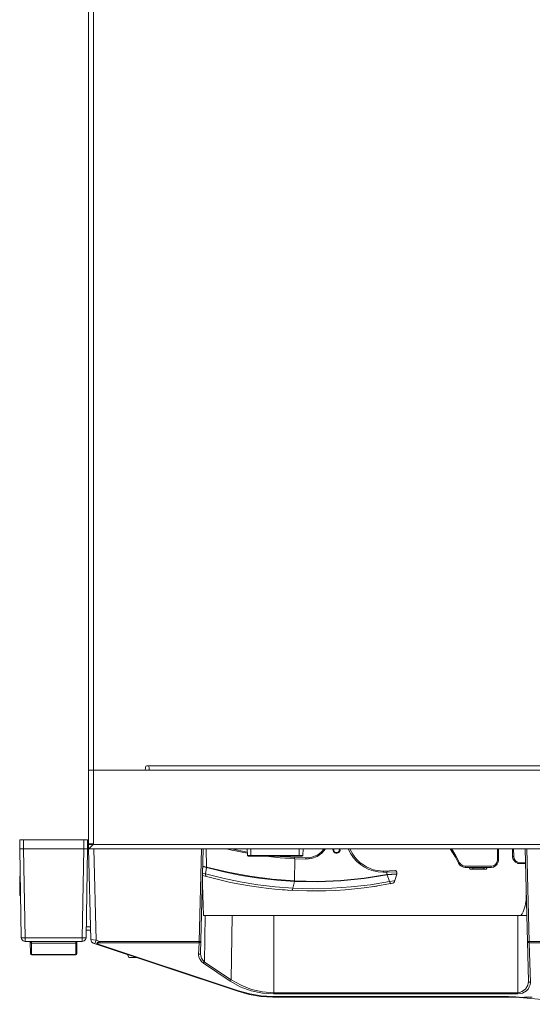
# Model space of a CAD drawing. Units: millimetres. Extents: x -11.5 to 4.4, y -7.6 to 3.1.
# Drawn here: x -11.5 to -9.7, y -7.6 to -4.1 of the extents above; entities that cross this region are included whole.
import ezdxf

# ---------------------------------------------------------------- set-up
doc = ezdxf.new("R2010")
doc.units = ezdxf.units.MM
doc.layers.add('Dahua', color=7, linetype='Continuous')

# ---------------------------------------------------------------- blocks, each defined once
blk = doc.blocks.new('NVR616DR-64_128-4KS2_2d')
at = {"lineweight": 0}
for points in [[(-11.2632, -7.0508), (-11.2632, -0.8358)], [(-11.2815, -7.0491), (-11.2815, -0.8508)], [(-11.0849, -6.7874), (-11.2816, -6.7874)], [(-11.2816, -6.7874), (-9.3057, -6.7874)], [(-11.0849, -6.7874), (-11.0808, -6.7866), (-11.0791, -6.7824)], [(-11.0741, -6.7716), (-11.0774, -6.7733), (-11.0791, -6.7774)], [(-11.0791, -6.7824), (-11.0791, -6.7775)], [(-11.0741, -6.7716), (-9.3057, -6.7716)], [(-11.0658, -6.7774), (-11.0674, -6.7733), (-11.0716, -6.7716)], [(-11.0657, -6.7774), (-11.0657, -6.7874)], [(-11.5249, -7.0349), (-11.5257, -7.0666), (-11.5199, -7.3824)], [(-11.2849, -7.0666), (-11.5257, -7.0666)], [(-11.2849, -7.0349), (-11.5249, -7.0349)], [(-11.5124, -7.0349), (-11.5124, -7.0666), (-11.5065, -7.3824)], [(-11.3032, -7.3824), (-11.2974, -7.0666)], [(-11.2974, -7.0666), (-11.2974, -7.0349)], [(-11.2899, -7.3824), (-11.2849, -7.0666)], [(-11.2632, -7.0508), (-11.2857, -7.0508)], [(-6.9391, -7.0666), (-9.7299, -7.0666), (-10.8732, -7.0666), (-11.2849, -7.0666), (-11.2849, -7.0349)], [(-11.2816, -7.0491), (-11.2632, -7.0491)], [(-11.2816, -7.0666), (-11.2808, -7.0658), (-11.2774, -7.0641), (-11.2716, -7.0583), (-11.2666, -7.0533)], [(-11.2732, -7.3891), (-11.2816, -7.0666)], [(-11.2815, -7.0666), (-11.2815, -7.0508)], [(-11.2633, -7.0508), (-11.2666, -7.0533)], [(-11.2649, -7.0508), (-11.2649, -7.0491)], [(-5.4057, -7.0508), (-11.2632, -7.0508)], [(-11.2541, -7.3916), (-11.2624, -7.0666)], [(-10.8799, -7.0666), (-10.8882, -7.3958)], [(-10.8832, -7.4374), (-10.8732, -7.0666)], [(-10.8632, -7.0666), (-10.8624, -7.1316), (-10.8624, -7.1308)], [(-10.7916, -7.0666), (-10.7724, -7.0716)], [(-10.7733, -7.0666), (-10.7174, -7.0783)], [(-10.7174, -7.0666), (-10.7166, -7.09)], [(-10.5182, -7.0666), (-10.5191, -7.0899), (-10.7166, -7.0899)], [(-10.7041, -7.0924), (-10.7041, -7.0666)], [(-10.5324, -7.0924), (-10.5324, -7.0666)], [(-10.5091, -7.0991), (-10.4941, -7.0983), (-10.4799, -7.0941), (-10.4658, -7.0874), (-10.4541, -7.0783), (-10.4441, -7.0666)], [(-10.5091, -7.1033), (-10.4883, -7.1008), (-10.4691, -7.0941), (-10.4524, -7.0824), (-10.4391, -7.0666)], [(-10.4124, -7.0666), (-10.4133, -7.0716)], [(-10.4099, -7.0666), (-10.4099, -7.0724), (-10.4074, -7.0774), (-10.4024, -7.0799), (-10.3966, -7.0799), (-10.3924, -7.0774), (-10.3891, -7.0724), (-10.3899, -7.0666)], [(-9.9658, -7.1175), (-9.9783, -7.0933), (-9.9924, -7.0716), (-9.9958, -7.0666)], [(-9.9774, -7.0958), (-9.9958, -7.0666)], [(-9.9624, -7.1158), (-9.9741, -7.0933), (-9.9874, -7.0716), (-9.9908, -7.0666)], [(-9.8282, -7.1066), (-9.8274, -7.0666)], [(-9.8241, -7.1066), (-9.8241, -7.0666)], [(-9.7741, -7.0666), (-9.7741, -7.0933)], [(-9.7707, -7.0666), (-9.7699, -7.0933)], [(-9.7174, -7.5366), (-9.7299, -7.0666)], [(-9.7149, -7.3958), (-9.7232, -7.0666)], [(-10.7724, -7.0716), (-10.7708, -7.0716)], [(-10.7708, -7.0716), (-10.7174, -7.0824)], [(-10.7166, -7.0899), (-10.7158, -7.0916), (-10.7141, -7.0924)], [(-10.5224, -7.0924), (-10.7141, -7.0924)], [(-10.6516, -7.0924), (-10.5999, -7.0983), (-10.5483, -7.1016)], [(-10.6174, -7.0924), (-10.5633, -7.0966), (-10.5091, -7.0991)], [(-10.5499, -7.0974), (-10.5483, -7.1016)], [(-10.5491, -7.1808), (-10.5482, -7.1016)], [(-10.5483, -7.1016), (-10.5091, -7.1033)], [(-10.5224, -7.0924), (-10.5199, -7.0916), (-10.5191, -7.0899)], [(-10.5091, -7.0991), (-10.5091, -7.1033)], [(-9.9424, -7.1324), (-9.9491, -7.1316), (-9.9558, -7.1283), (-9.9616, -7.1241), (-9.9658, -7.1174), (-9.9774, -7.0958)], [(-9.7741, -7.0933), (-9.7733, -7.1016), (-9.7691, -7.1083), (-9.7633, -7.1141), (-9.7558, -7.1183), (-9.7483, -7.1191)], [(-9.7699, -7.0933), (-9.7741, -7.0933)], [(-9.7699, -7.0933), (-9.7683, -7.1016), (-9.7633, -7.1091), (-9.7566, -7.1141), (-9.7483, -7.1158)], [(-10.8749, -7.1158), (-10.8758, -7.1533), (-10.8758, -7.1925), (-10.8741, -7.2683), (-10.8724, -7.3033)], [(-10.8749, -7.1283), (-10.8624, -7.1316)], [(-10.8749, -7.1291), (-10.8633, -7.1333)], [(-10.8649, -7.1558), (-10.8624, -7.1333)], [(-10.8633, -7.1333), (-10.8624, -7.1316), (-10.8624, -7.1333)], [(-10.8632, -7.1333), (-10.8624, -7.1333)], [(-10.8624, -7.1316), (-10.7849, -7.1499), (-10.7074, -7.1641), (-10.6283, -7.1741), (-10.5491, -7.1808)], [(-10.8624, -7.1333), (-10.8008, -7.1483), (-10.7383, -7.1608), (-10.6758, -7.1708), (-10.6124, -7.1774), (-10.5491, -7.1824)], [(-9.9623, -7.1158), (-9.9657, -7.1174)], [(-9.9624, -7.1158), (-9.9574, -7.1224), (-9.9499, -7.1266), (-9.9424, -7.1283)], [(-9.9424, -7.1283), (-9.8507, -7.1283)], [(-9.9424, -7.1283), (-9.9424, -7.1324)], [(-9.9424, -7.1324), (-9.8507, -7.1324)], [(-9.9274, -7.1324), (-9.9274, -7.1333)], [(-9.9199, -7.1325), (-9.9224, -7.1325), (-9.9274, -7.1333)], [(-9.9274, -7.1333), (-9.9274, -7.1349), (-9.9266, -7.1358), (-9.9266, -7.1366), (-9.9257, -7.1383)], [(-9.9274, -7.1349), (-9.9266, -7.1358)], [(-9.9266, -7.1358), (-9.9266, -7.1366)], [(-9.9266, -7.1366), (-9.9257, -7.1374)], [(-9.9224, -7.1391), (-9.9232, -7.1391), (-9.9241, -7.1383), (-9.9257, -7.1383)], [(-9.9116, -7.1341), (-9.9224, -7.1391)], [(-9.9083, -7.1341), (-9.9116, -7.1341)], [(-9.8849, -7.1325), (-9.8849, -7.1341), (-9.9083, -7.1341)], [(-9.9083, -7.1341), (-9.9083, -7.1325)], [(-9.8708, -7.1391), (-9.8774, -7.1349), (-9.8849, -7.1341)], [(-9.8658, -7.1333), (-9.8699, -7.1333), (-9.8758, -7.1324)], [(-9.8707, -7.1391), (-9.8699, -7.1391), (-9.8682, -7.1383)], [(-9.8682, -7.1383), (-9.8673, -7.1383)], [(-9.8673, -7.1383), (-9.8665, -7.1366)], [(-9.8665, -7.1366), (-9.8657, -7.1358), (-9.8657, -7.1333)], [(-9.8657, -7.1333), (-9.8657, -7.1324)], [(-9.8508, -7.1324), (-9.8424, -7.1316), (-9.8349, -7.1274), (-9.8291, -7.1216), (-9.8258, -7.1141), (-9.8241, -7.1066)], [(-9.8508, -7.1283), (-9.8416, -7.1266), (-9.8349, -7.1224), (-9.8299, -7.1149), (-9.8283, -7.1066)], [(-9.8507, -7.1283), (-9.8507, -7.1324)], [(-9.8283, -7.1066), (-9.8241, -7.1066)], [(-9.7482, -7.1191), (-9.7482, -7.1158), (-9.7291, -7.1158)], [(-9.7482, -7.1191), (-9.7282, -7.1191)], [(-11.524, -7.2324), (-11.5257, -7.2324), (-11.5257, -7.1641)], [(-11.5257, -7.1641), (-11.524, -7.1641)], [(-11.524, -7.1641), (-11.5232, -7.1641)], [(-11.524, -7.2324), (-11.524, -7.1641)], [(-10.8649, -7.1558), (-10.8758, -7.1533)], [(-10.8649, -7.1558), (-10.8041, -7.1708), (-10.7424, -7.1841), (-10.6799, -7.1941), (-10.6174, -7.2016), (-10.5549, -7.2058)], [(-10.8641, -7.1641), (-10.8649, -7.1558)], [(-10.5491, -7.1824), (-10.4666, -7.1841), (-10.3841, -7.1808), (-10.3016, -7.1724), (-10.2199, -7.1591), (-10.1858, -7.1566)], [(-10.2208, -7.1574), (-10.3016, -7.1708), (-10.3841, -7.1791), (-10.4666, -7.1824), (-10.5491, -7.1808), (-10.5491, -7.1824)], [(-10.2333, -7.1458), (-10.2341, -7.15)], [(-10.2332, -7.1458), (-10.1899, -7.1441)], [(-10.2191, -7.1449), (-10.2208, -7.1491)], [(-10.2208, -7.1491), (-10.1858, -7.1483)], [(-10.1858, -7.1558), (-10.1883, -7.1558), (-10.2208, -7.1575), (-10.2199, -7.1591)], [(-10.2207, -7.1574), (-10.2207, -7.1491)], [(-10.2116, -7.1824), (-10.2199, -7.1591)], [(-10.1924, -7.1791), (-10.1857, -7.1566)], [(-10.1858, -7.1483), (-10.1866, -7.1458), (-10.1899, -7.1441)], [(-10.1857, -7.1483), (-10.1857, -7.1558)], [(-10.1857, -7.1566), (-10.1857, -7.1558)], [(-9.9224, -7.1391), (-9.8707, -7.1391), (-9.8699, -7.1391)], [(-10.5591, -7.2141), (-10.5566, -7.2108), (-10.5549, -7.2058)], [(-10.5549, -7.2058), (-10.5491, -7.1824)], [(-10.5549, -7.2058), (-10.4858, -7.2083), (-10.4166, -7.2066), (-10.3483, -7.2016), (-10.2791, -7.1941), (-10.2116, -7.1824)], [(-10.2557, -7.1991), (-10.2566, -7.1991), (-10.2649, -7.2008), (-10.2716, -7.2016)], [(-10.1924, -7.1791), (-10.1966, -7.18), (-10.2116, -7.1824)], [(-10.2116, -7.1824), (-10.2091, -7.1874), (-10.2058, -7.1908)], [(-10.2007, -7.1891), (-10.199, -7.1891), (-10.1982, -7.1883), (-10.1965, -7.1874), (-10.1957, -7.1866), (-10.1948, -7.1849), (-10.194, -7.1833), (-10.194, -7.1816)], [(-10.1941, -7.1816), (-10.1932, -7.1808), (-10.1924, -7.1791)], [(-11.524, -7.2324), (-11.5223, -7.2308)], [(-10.5924, -7.2124), (-10.5883, -7.2124)], [(-10.5916, -7.2124), (-10.5858, -7.2124)], [(-10.5824, -7.2124), (-10.5883, -7.2124)], [(-10.5732, -7.2133), (-10.5699, -7.2141)], [(-10.8724, -7.3033), (-9.7241, -7.3033)], [(-10.8691, -7.4691), (-10.8666, -7.3033)], [(-10.7741, -7.5316), (-10.7707, -7.3033)], [(-10.6224, -7.3033), (-10.6224, -7.5825)], [(-9.7557, -7.5824), (-9.7557, -7.3033)], [(-11.2749, -7.3433), (-11.2891, -7.3433)], [(-11.5199, -7.3824), (-11.5183, -7.3891), (-11.5133, -7.3941), (-11.5066, -7.3958)], [(-11.5199, -7.3825), (-11.5066, -7.3825)], [(-11.5066, -7.3958), (-11.5066, -7.3824)], [(-11.3032, -7.3824), (-11.3032, -7.3958), (-11.5066, -7.3958)], [(-11.5066, -7.3824), (-11.3032, -7.3824)], [(-11.3033, -7.3958), (-11.2966, -7.3941), (-11.2916, -7.3891), (-11.2899, -7.3824)], [(-11.3033, -7.3825), (-11.2899, -7.3825)], [(-11.2741, -7.3558), (-11.2899, -7.3558)], [(-11.4874, -7.4399), (-11.4882, -7.3958)], [(-11.4874, -7.3983), (-11.4866, -7.4008), (-11.4841, -7.4016)], [(-11.4841, -7.4016), (-11.4841, -7.3958)], [(-11.4832, -7.4424), (-11.484, -7.4016)], [(-11.484, -7.4016), (-11.3257, -7.4016)], [(-11.3257, -7.4016), (-11.3266, -7.4424)], [(-11.3258, -7.3958), (-11.3258, -7.4016)], [(-11.3224, -7.3983), (-11.3233, -7.4008), (-11.3258, -7.4016)], [(-11.3224, -7.3958), (-11.3232, -7.4399)], [(-11.2733, -7.3891), (-11.2708, -7.3966), (-11.2649, -7.4016)], [(-11.2541, -7.3916), (-11.2733, -7.3891)], [(-11.2657, -7.3999), (-11.2682, -7.3999)], [(-11.2649, -7.4016), (-10.7507, -7.5724)], [(-11.2583, -7.4033), (-11.2541, -7.3916)], [(-11.2407, -7.3958), (-11.254, -7.3916)], [(-11.2408, -7.3958), (-11.2483, -7.3983), (-11.2508, -7.4008), (-11.2516, -7.4041), (-11.2458, -7.4075)], [(-11.2408, -7.4008), (-11.2466, -7.4008), (-11.2499, -7.4016), (-11.2483, -7.4041), (-11.2433, -7.4066)], [(-11.2433, -7.4066), (-11.2449, -7.4075)], [(-11.2432, -7.4066), (-10.7482, -7.5716)], [(-10.8882, -7.3958), (-10.8882, -7.4008), (-11.2407, -7.4008)], [(-10.8882, -7.3958), (-11.2407, -7.3958)], [(-11.2407, -7.4008), (-11.2407, -7.3958)], [(-10.8899, -7.4424), (-10.8882, -7.4008)], [(-10.8883, -7.4008), (-10.8841, -7.3991), (-10.8824, -7.3958)], [(-10.8824, -7.3958), (-10.8883, -7.3958)], [(-9.7149, -7.4008), (-9.7191, -7.3991), (-9.7216, -7.3958)], [(-9.7149, -7.3958), (-9.7216, -7.3958)], [(-6.9549, -7.3958), (-9.7149, -7.3958)], [(-9.7149, -7.3958), (-9.7149, -7.4008), (-9.7107, -7.5416)], [(-6.9549, -7.4008), (-9.7149, -7.4008)], [(-11.4874, -7.4391), (-11.4858, -7.4416), (-11.4833, -7.4424)], [(-11.4874, -7.4399), (-11.4858, -7.4424), (-11.4833, -7.4433)], [(-11.4833, -7.4433), (-11.4833, -7.4424)], [(-11.4832, -7.4424), (-11.3266, -7.4424)], [(-11.4832, -7.4433), (-11.3266, -7.4433)], [(-11.3224, -7.4391), (-11.3241, -7.4416), (-11.3266, -7.4424)], [(-11.3266, -7.4433), (-11.3241, -7.4424), (-11.3233, -7.4399)], [(-11.3266, -7.4424), (-11.3266, -7.4433)], [(-11.1124, -7.4524), (-11.1374, -7.4524), (-11.1424, -7.4424)], [(-10.8899, -7.4424), (-10.8858, -7.4408), (-10.8833, -7.4375)], [(-10.8724, -7.4733), (-10.8799, -7.4674), (-10.8849, -7.46), (-10.8891, -7.4516), (-10.8899, -7.4424)], [(-10.8691, -7.4691), (-10.8749, -7.4625), (-10.8799, -7.4549), (-10.8824, -7.4466), (-10.8833, -7.4375)], [(-10.8724, -7.4733), (-10.8699, -7.4691)], [(-10.7782, -7.5366), (-10.8724, -7.4733)], [(-10.774, -7.5316), (-10.869, -7.4691)], [(-10.7783, -7.5366), (-10.7749, -7.5324)], [(-10.6224, -7.5824), (-10.6633, -7.5799), (-10.7033, -7.5708), (-10.7424, -7.5566), (-10.7783, -7.5366)], [(-10.6224, -7.5783), (-10.6624, -7.5749), (-10.7016, -7.5666), (-10.7391, -7.5516), (-10.7741, -7.5316)], [(-9.7558, -7.5824), (-9.7391, -7.58), (-9.7249, -7.5716), (-9.7191, -7.565), (-9.7149, -7.5575), (-9.7116, -7.55), (-9.7108, -7.5416), (-9.7149, -7.54), (-9.7174, -7.5366)], [(-9.7174, -7.5366), (-9.7199, -7.5516), (-9.7283, -7.5649), (-9.7408, -7.5741), (-9.7483, -7.5774), (-9.7558, -7.5783)], [(-10.7508, -7.5724), (-10.7099, -7.5841), (-10.6683, -7.5908), (-10.6258, -7.5933)], [(-10.7483, -7.5716), (-10.7499, -7.5725)], [(-10.7483, -7.5716), (-10.7083, -7.5824), (-10.6674, -7.5891), (-10.6258, -7.5916)], [(-10.6257, -7.5916), (-9.7974, -7.5916)], [(-10.6257, -7.5916), (-10.6257, -7.5933)], [(-9.7557, -7.5783), (-10.6224, -7.5783)], [(-9.7557, -7.5824), (-10.6224, -7.5824)], [(-9.7974, -7.5916), (-9.7974, -7.5933)], [(-9.7708, -7.5924), (-9.7883, -7.5916), (-9.7974, -7.5916)], [(-9.7633, -7.5941), (-9.7624, -7.5924), (-9.7708, -7.5924)], [(-9.7382, -7.5949), (-9.7624, -7.5924)], [(-10.6257, -7.5933), (-9.7974, -7.5933)], [(-9.7633, -7.5941), (-9.7974, -7.5933)], [(-9.4599, -7.6191), (-9.494, -7.6174), (-9.7632, -7.5941)], [(-9.7383, -7.595), (-9.7324, -7.5941), (-9.7224, -7.5933), (-9.7041, -7.5933)], [(-9.7383, -7.5966), (-9.7383, -7.595)]]:
    blk.add_lwpolyline(points, dxfattribs=at)
for points in [[(-10.4116, -7.0699), (-10.4108, -7.0758, 0.717685), (-10.3874, -7.0724), (-10.3883, -7.0666)], [(-10.3583, -7.0666), (-10.3491, -7.0841, 0.260015), (-10.2341, -7.1499), (-10.2208, -7.1491)], [(-10.3524, -7.0666), (-10.3424, -7.0858, 0.200713), (-10.2549, -7.1441), (-10.2333, -7.1458)], [(-10.8758, -7.1616), (-10.8099, -7.1783, 0.094472), (-10.2674, -7.2008), (-10.2008, -7.1891)], [(-9.7449, -7.3033), (-9.7399, -7.2975, 0.113415), (-9.7258, -7.2399), (-9.7258, -7.2258)]]:
    blk.add_lwpolyline(points, format="xyb", dxfattribs=at)

msp = doc.modelspace()

# ---------------------------------------------------------------- block references
at = {"layer": 'Dahua'}
msp.add_blockref('NVR616DR-64_128-4KS2_2d', (0, 0), dxfattribs=at)

doc.saveas('drawing.dxf')
